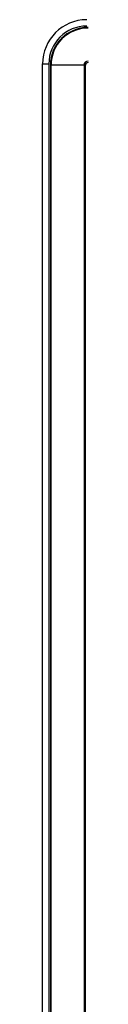
# Model space of a CAD drawing. Units: millimetres. Extents: x 45 to 1653, y 42 to 1154.
# Drawn here: x 1113 to 1120, y 705 to 861 of the extents above; entities that cross this region are included whole.
import ezdxf

# ---------------------------------------------------------------- set-up
doc = ezdxf.new("R2010")
doc.units = ezdxf.units.MM
doc.header["$LTSCALE"] = 4
doc.layers.add('Visible Tangent Edges(TDC)', color=179, linetype='Continuous', lineweight=25)
doc.layers.add('表示ｴｯｼﾞ(TDC)', color=7, linetype='Continuous', lineweight=25)

msp = doc.modelspace()

# ---------------------------------------------------------------- linework, layer by layer
at = {"layer": 'Visible Tangent Edges(TDC)'}
for p, q in [((1113.339, 853.898), (1114.339, 853.898)), ((1114.572, 853.698), (1114.598, 853.698)), ((1114.598, 853.698), (1114.674, 853.698)), ((1114.598, 853.698), (1114.598, 341.098)), ((1114.674, 341.098), (1114.674, 853.698)), ((1119.901, 853.698), (1114.674, 853.698)), ((1119.901, 853.698), (1119.901, 341.098)), ((1120.124, 853.698), (1119.901, 853.698)), ((1120.124, 341.098), (1120.124, 853.698))]:
    msp.add_line(p, q, dxfattribs=at)
for radius in [5.941, 5.865, 0.638, 0.415]:
    msp.add_arc((1120.539, 853.698), radius, 90, 180, dxfattribs=at)
at = {"layer": '表示ｴｯｼﾞ(TDC)'}
for p, q in [((1113.339, 340.898), (1113.339, 853.898)), ((1114.339, 853.898), (1114.339, 340.898)), ((1114.572, 853.698), (1114.572, 341.098))]:
    msp.add_line(p, q, dxfattribs=at)
for centre, radius in [((1120.339, 853.898), 7), ((1120.339, 853.898), 6), ((1120.539, 853.698), 5.968)]:
    msp.add_arc(centre, radius, 90, 180, dxfattribs=at)

doc.saveas('drawing.dxf')
